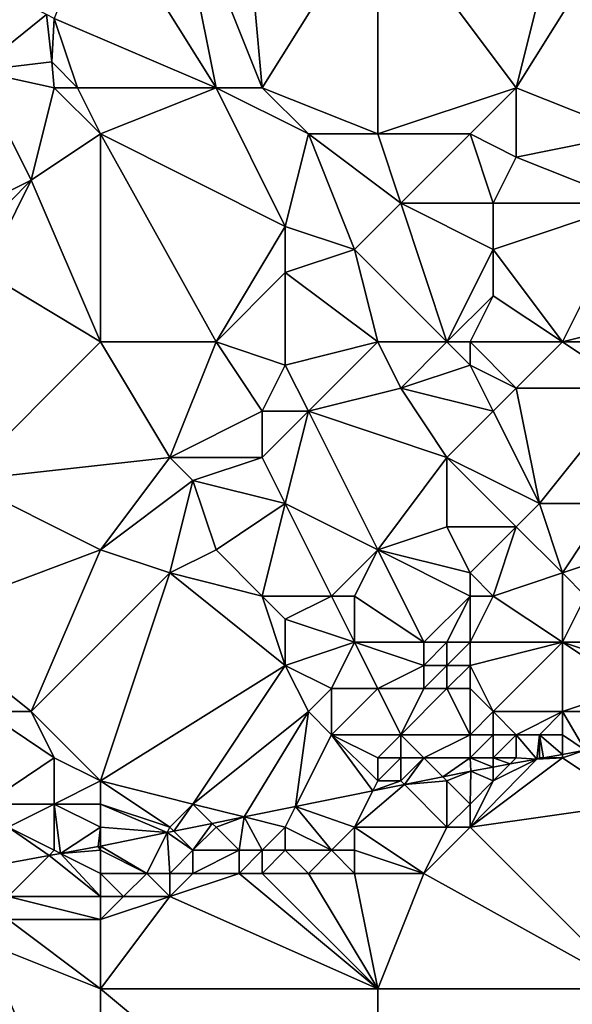
# Model space of a CAD drawing. Units: metres. Extents: x 71875 to 72500, y 346500 to 347000.
# Drawn here: x 72026 to 72049, y 346683 to 346726 of the extents above; entities that cross this region are included whole.
import ezdxf

# ---------------------------------------------------------------- set-up
doc = ezdxf.new("R2010")
doc.units = ezdxf.units.M
doc.layers.add('Terrain', color=15, linetype='Continuous')

msp = doc.modelspace()

# ---------------------------------------------------------------- linework, layer by layer
at = {"layer": 'Terrain'}
for points in [[(72036, 346723, 261.61), (72035, 346734, 261.62), (72032, 346733, 261.44), (72036, 346723, 261.61)], [(72036, 346723, 261.61), (72041, 346731, 261.61), (72035, 346734, 261.62), (72036, 346723, 261.61)], [(72029, 346731, 261.55), (72034, 346723, 261.45), (72032, 346733, 261.44), (72029, 346731, 261.55)], [(72034, 346723, 261.45), (72036, 346723, 261.61), (72032, 346733, 261.44), (72034, 346723, 261.45)], [(72029, 346731, 261.55), (72027, 346726, 261.74), (72034, 346723, 261.45), (72029, 346731, 261.55)], [(72036, 346723, 261.61), (72041, 346721, 261.65), (72041, 346731, 261.61), (72036, 346723, 261.61)], [(72041, 346731, 261.61), (72041, 346721, 261.65), (72047, 346723, 261.71), (72041, 346731, 261.61)], [(72041, 346731, 261.61), (72047, 346723, 261.71), (72049, 346731, 261.57), (72041, 346731, 261.61)], [(72052, 346731, 261.41), (72049, 346731, 261.57), (72047, 346723, 261.71), (72052, 346731, 261.41)], [(72052, 346731, 261.41), (72047, 346723, 261.71), (72052, 346721, 261.55), (72052, 346731, 261.41)], [(72025, 346727, 261.65), (72023.636, 346723.729, 261.535), (72026.656, 346726.172, 261.535), (72025, 346727, 261.65)], [(72026.656, 346726.172, 261.535), (72023.636, 346723.729, 261.535), (72026.897, 346724.119, 261.535), (72026.656, 346726.172, 261.535)], [(72027, 346726, 261.74), (72026.656, 346726.172, 261.535), (72026.897, 346724.119, 261.535), (72027, 346726, 261.74)], [(72027, 346726, 261.74), (72026.897, 346724.119, 261.535), (72028, 346723, 261.44), (72027, 346726, 261.74)], [(72034, 346723, 261.45), (72027, 346726, 261.74), (72028, 346723, 261.44), (72034, 346723, 261.45)], [(72027, 346723, 261.44), (72026.897, 346724.119, 261.535), (72023.636, 346723.729, 261.535), (72027, 346723, 261.44)], [(72027, 346723, 261.44), (72028, 346723, 261.44), (72026.897, 346724.119, 261.535), (72027, 346723, 261.44)], [(72023.636, 346723.729, 261.535), (72022, 346717, 261.81), (72026, 346719, 261.47), (72023.636, 346723.729, 261.535)], [(72027, 346723, 261.44), (72023.636, 346723.729, 261.535), (72026, 346719, 261.47), (72027, 346723, 261.44)], [(72029, 346721, 261.5), (72027, 346723, 261.44), (72026, 346719, 261.47), (72029, 346721, 261.5)], [(72029, 346721, 261.5), (72028, 346723, 261.44), (72027, 346723, 261.44), (72029, 346721, 261.5)], [(72034, 346723, 261.45), (72028, 346723, 261.44), (72029, 346721, 261.5), (72034, 346723, 261.45)], [(72034, 346723, 261.45), (72029, 346721, 261.5), (72037, 346717, 261.64), (72034, 346723, 261.45)], [(72034, 346723, 261.45), (72037, 346717, 261.64), (72038, 346721, 261.73), (72034, 346723, 261.45)], [(72034, 346723, 261.45), (72038, 346721, 261.73), (72036, 346723, 261.61), (72034, 346723, 261.45)], [(72036, 346723, 261.61), (72038, 346721, 261.73), (72041, 346721, 261.65), (72036, 346723, 261.61)], [(72047, 346723, 261.71), (72041, 346721, 261.65), (72045, 346721, 261.65), (72047, 346723, 261.71)], [(72047, 346723, 261.71), (72045, 346721, 261.65), (72047, 346720, 261.81), (72047, 346723, 261.71)], [(72052, 346721, 261.55), (72047, 346723, 261.71), (72047, 346720, 261.81), (72052, 346721, 261.55)], [(72029, 346712, 261.64), (72029, 346721, 261.5), (72026, 346719, 261.47), (72029, 346712, 261.64)], [(72029, 346712, 261.64), (72034, 346712, 261.62), (72029, 346721, 261.5), (72029, 346712, 261.64)], [(72034, 346712, 261.62), (72037, 346717, 261.64), (72029, 346721, 261.5), (72034, 346712, 261.62)], [(72038, 346721, 261.73), (72037, 346717, 261.64), (72040, 346716, 261.63), (72038, 346721, 261.73)], [(72038, 346721, 261.73), (72040, 346716, 261.63), (72042, 346718, 261.74), (72038, 346721, 261.73)], [(72038, 346721, 261.73), (72042, 346718, 261.74), (72041, 346721, 261.65), (72038, 346721, 261.73)], [(72041, 346721, 261.65), (72042, 346718, 261.74), (72045, 346721, 261.65), (72041, 346721, 261.65)], [(72045, 346721, 261.65), (72042, 346718, 261.74), (72046, 346718, 262), (72045, 346721, 261.65)], [(72045, 346721, 261.65), (72046, 346718, 262), (72047, 346720, 261.81), (72045, 346721, 261.65)], [(72052, 346721, 261.55), (72047, 346720, 261.81), (72052, 346718, 261.81), (72052, 346721, 261.55)], [(72052, 346718, 261.81), (72047, 346720, 261.81), (72046, 346718, 262), (72052, 346718, 261.81)], [(72026, 346719, 261.47), (72022, 346717, 261.81), (72024, 346717, 261.56), (72026, 346719, 261.47)], [(72026, 346719, 261.47), (72024, 346717, 261.56), (72024, 346715, 261.61), (72026, 346719, 261.47)], [(72029, 346712, 261.64), (72026, 346719, 261.47), (72024, 346715, 261.61), (72029, 346712, 261.64)], [(72044, 346712, 262.05), (72042, 346718, 261.74), (72040, 346716, 261.63), (72044, 346712, 262.05)], [(72044, 346712, 262.05), (72046, 346716, 262.15), (72042, 346718, 261.74), (72044, 346712, 262.05)], [(72042, 346718, 261.74), (72046, 346716, 262.15), (72046, 346718, 262), (72042, 346718, 261.74)], [(72049, 346712, 262.11), (72052, 346718, 261.81), (72046, 346716, 262.15), (72049, 346712, 262.11)], [(72052, 346718, 261.81), (72046, 346718, 262), (72046, 346716, 262.15), (72052, 346718, 261.81)], [(72049, 346712, 262.11), (72053, 346713, 261.93), (72052, 346718, 261.81), (72049, 346712, 262.11)], [(72034, 346712, 261.62), (72037, 346715, 261.61), (72037, 346717, 261.64), (72034, 346712, 261.62)], [(72037, 346717, 261.64), (72037, 346715, 261.61), (72040, 346716, 261.63), (72037, 346717, 261.64)], [(72041, 346712, 261.84), (72040, 346716, 261.63), (72037, 346715, 261.61), (72041, 346712, 261.84)], [(72041, 346712, 261.84), (72044, 346712, 262.05), (72040, 346716, 261.63), (72041, 346712, 261.84)], [(72044, 346712, 262.05), (72046, 346714, 262.25), (72046, 346716, 262.15), (72044, 346712, 262.05)], [(72049, 346712, 262.11), (72046, 346716, 262.15), (72046, 346714, 262.25), (72049, 346712, 262.11)], [(72029, 346712, 261.64), (72024, 346715, 261.61), (72023, 346706, 261.98), (72029, 346712, 261.64)], [(72034, 346712, 261.62), (72037, 346711, 261.87), (72037, 346715, 261.61), (72034, 346712, 261.62)], [(72037, 346711, 261.87), (72041, 346712, 261.84), (72037, 346715, 261.61), (72037, 346711, 261.87)], [(72044, 346712, 262.05), (72045, 346712, 262.16), (72046, 346714, 262.25), (72044, 346712, 262.05)], [(72045, 346712, 262.16), (72049, 346712, 262.11), (72046, 346714, 262.25), (72045, 346712, 262.16)], [(72052, 346712, 261.85), (72053, 346713, 261.93), (72049, 346712, 262.11), (72052, 346712, 261.85)], [(72029, 346712, 261.64), (72023, 346706, 261.98), (72032, 346707, 261.76), (72029, 346712, 261.64)], [(72029, 346712, 261.64), (72032, 346707, 261.76), (72034, 346712, 261.62), (72029, 346712, 261.64)], [(72034, 346712, 261.62), (72032, 346707, 261.76), (72036, 346709, 262), (72034, 346712, 261.62)], [(72034, 346712, 261.62), (72036, 346709, 262), (72037, 346711, 261.87), (72034, 346712, 261.62)], [(72037, 346711, 261.87), (72038, 346709, 261.82), (72041, 346712, 261.84), (72037, 346711, 261.87)], [(72038, 346709, 261.82), (72042, 346710, 261.83), (72041, 346712, 261.84), (72038, 346709, 261.82)], [(72041, 346712, 261.84), (72042, 346710, 261.83), (72044, 346712, 262.05), (72041, 346712, 261.84)], [(72044, 346712, 262.05), (72042, 346710, 261.83), (72045, 346711, 262.03), (72044, 346712, 262.05)], [(72044, 346712, 262.05), (72045, 346711, 262.03), (72045, 346712, 262.16), (72044, 346712, 262.05)], [(72045, 346712, 262.16), (72047, 346710, 261.84), (72049, 346712, 262.11), (72045, 346712, 262.16)], [(72045, 346712, 262.16), (72045, 346711, 262.03), (72047, 346710, 261.84), (72045, 346712, 262.16)], [(72052, 346710, 261.71), (72049, 346712, 262.11), (72047, 346710, 261.84), (72052, 346710, 261.71)], [(72052, 346712, 261.85), (72049, 346712, 262.11), (72052, 346710, 261.71), (72052, 346712, 261.85)], [(72037, 346711, 261.87), (72036, 346709, 262), (72038, 346709, 261.82), (72037, 346711, 261.87)], [(72045, 346711, 262.03), (72042, 346710, 261.83), (72046, 346709, 261.97), (72045, 346711, 262.03)], [(72045, 346711, 262.03), (72046, 346709, 261.97), (72047, 346710, 261.84), (72045, 346711, 262.03)], [(72038, 346709, 261.82), (72044, 346707, 261.84), (72042, 346710, 261.83), (72038, 346709, 261.82)], [(72042, 346710, 261.83), (72044, 346707, 261.84), (72046, 346709, 261.97), (72042, 346710, 261.83)], [(72047, 346710, 261.84), (72046, 346709, 261.97), (72048, 346705, 261.82), (72047, 346710, 261.84)], [(72052, 346710, 261.71), (72047, 346710, 261.84), (72048, 346705, 261.82), (72052, 346710, 261.71)], [(72052, 346710, 261.71), (72048, 346705, 261.82), (72051, 346705, 261.87), (72052, 346710, 261.71)], [(72036, 346709, 262), (72032, 346707, 261.76), (72036, 346707, 261.83), (72036, 346709, 262)], [(72036, 346709, 262), (72036, 346707, 261.83), (72038, 346709, 261.82), (72036, 346709, 262)], [(72038, 346709, 261.82), (72036, 346707, 261.83), (72037, 346705, 261.98), (72038, 346709, 261.82)], [(72041, 346703, 261.96), (72038, 346709, 261.82), (72037, 346705, 261.98), (72041, 346703, 261.96)], [(72041, 346703, 261.96), (72044, 346707, 261.84), (72038, 346709, 261.82), (72041, 346703, 261.96)], [(72046, 346709, 261.97), (72044, 346707, 261.84), (72048, 346705, 261.82), (72046, 346709, 261.97)], [(72029, 346703, 261.82), (72032, 346707, 261.76), (72023, 346706, 261.98), (72029, 346703, 261.82)], [(72029, 346703, 261.82), (72033, 346706, 261.94), (72032, 346707, 261.76), (72029, 346703, 261.82)], [(72032, 346707, 261.76), (72033, 346706, 261.94), (72036, 346707, 261.83), (72032, 346707, 261.76)], [(72036, 346707, 261.83), (72033, 346706, 261.94), (72037, 346705, 261.98), (72036, 346707, 261.83)], [(72041, 346703, 261.96), (72044, 346704, 261.98), (72044, 346707, 261.84), (72041, 346703, 261.96)], [(72044, 346707, 261.84), (72044, 346704, 261.98), (72047, 346704, 261.94), (72044, 346707, 261.84)], [(72044, 346707, 261.84), (72047, 346704, 261.94), (72048, 346705, 261.82), (72044, 346707, 261.84)], [(72029, 346703, 261.82), (72023, 346706, 261.98), (72021, 346700, 262), (72029, 346703, 261.82)], [(72029, 346703, 261.82), (72032, 346702, 261.81), (72033, 346706, 261.94), (72029, 346703, 261.82)], [(72034, 346703, 261.98), (72033, 346706, 261.94), (72032, 346702, 261.81), (72034, 346703, 261.98)], [(72034, 346703, 261.98), (72037, 346705, 261.98), (72033, 346706, 261.94), (72034, 346703, 261.98)], [(72034, 346703, 261.98), (72036, 346701, 261.92), (72037, 346705, 261.98), (72034, 346703, 261.98)], [(72036, 346701, 261.92), (72039, 346701, 261.86), (72037, 346705, 261.98), (72036, 346701, 261.92)], [(72039, 346701, 261.86), (72041, 346703, 261.96), (72037, 346705, 261.98), (72039, 346701, 261.86)], [(72049, 346702, 261.96), (72048, 346705, 261.82), (72047, 346704, 261.94), (72049, 346702, 261.96)], [(72049, 346702, 261.96), (72051, 346705, 261.87), (72048, 346705, 261.82), (72049, 346702, 261.96)], [(72052, 346703, 261.75), (72051, 346705, 261.87), (72049, 346702, 261.96), (72052, 346703, 261.75)], [(72041, 346703, 261.96), (72045, 346702, 261.87), (72044, 346704, 261.98), (72041, 346703, 261.96)], [(72045, 346702, 261.87), (72047, 346704, 261.94), (72044, 346704, 261.98), (72045, 346702, 261.87)], [(72045, 346702, 261.87), (72046, 346701, 261.76), (72047, 346704, 261.94), (72045, 346702, 261.87)], [(72049, 346702, 261.96), (72047, 346704, 261.94), (72046, 346701, 261.76), (72049, 346702, 261.96)], [(72029, 346703, 261.82), (72021, 346700, 262), (72026, 346696, 261.97), (72029, 346703, 261.82)], [(72029, 346703, 261.82), (72026, 346696, 261.97), (72032, 346702, 261.81), (72029, 346703, 261.82)], [(72034, 346703, 261.98), (72032, 346702, 261.81), (72036, 346701, 261.92), (72034, 346703, 261.98)], [(72039, 346701, 261.86), (72040, 346701, 261.83), (72041, 346703, 261.96), (72039, 346701, 261.86)], [(72040, 346701, 261.83), (72043, 346699, 261.76), (72041, 346703, 261.96), (72040, 346701, 261.83)], [(72041, 346703, 261.96), (72043, 346699, 261.76), (72045, 346701, 261.82), (72041, 346703, 261.96)], [(72041, 346703, 261.96), (72045, 346701, 261.82), (72045, 346702, 261.87), (72041, 346703, 261.96)], [(72052, 346703, 261.75), (72049, 346702, 261.96), (72050, 346701, 261.87), (72052, 346703, 261.75)], [(72032, 346702, 261.81), (72026, 346696, 261.97), (72029, 346693, 261.94), (72032, 346702, 261.81)], [(72032, 346702, 261.81), (72029, 346693, 261.94), (72037, 346698, 261.81), (72032, 346702, 261.81)], [(72032, 346702, 261.81), (72037, 346698, 261.81), (72036, 346701, 261.92), (72032, 346702, 261.81)], [(72045, 346702, 261.87), (72045, 346701, 261.82), (72046, 346701, 261.76), (72045, 346702, 261.87)], [(72049, 346702, 261.96), (72046, 346701, 261.76), (72049, 346699, 262.05), (72049, 346702, 261.96)], [(72049, 346702, 261.96), (72049, 346699, 262.05), (72050, 346701, 261.87), (72049, 346702, 261.96)], [(72036, 346701, 261.92), (72037, 346698, 261.81), (72037, 346700, 261.85), (72036, 346701, 261.92)], [(72036, 346701, 261.92), (72037, 346700, 261.85), (72039, 346701, 261.86), (72036, 346701, 261.92)], [(72039, 346701, 261.86), (72037, 346700, 261.85), (72040, 346699, 261.81), (72039, 346701, 261.86)], [(72039, 346701, 261.86), (72040, 346699, 261.81), (72040, 346701, 261.83), (72039, 346701, 261.86)], [(72040, 346701, 261.83), (72040, 346699, 261.81), (72043, 346699, 261.76), (72040, 346701, 261.83)], [(72045, 346701, 261.82), (72043, 346699, 261.76), (72044, 346699, 261.68), (72045, 346701, 261.82)], [(72045, 346701, 261.82), (72044, 346699, 261.68), (72045, 346699, 261.62), (72045, 346701, 261.82)], [(72045, 346701, 261.82), (72045, 346699, 261.62), (72046, 346701, 261.76), (72045, 346701, 261.82)], [(72046, 346701, 261.76), (72045, 346699, 261.62), (72049, 346699, 262.05), (72046, 346701, 261.76)], [(72052, 346699, 262.14), (72050, 346701, 261.87), (72049, 346699, 262.05), (72052, 346699, 262.14)], [(72021, 346700, 262), (72024, 346696, 262.19), (72026, 346696, 261.97), (72021, 346700, 262)], [(72037, 346700, 261.85), (72037, 346698, 261.81), (72040, 346699, 261.81), (72037, 346700, 261.85)], [(72040, 346699, 261.81), (72037, 346698, 261.81), (72039, 346697, 261.82), (72040, 346699, 261.81)], [(72040, 346699, 261.81), (72039, 346697, 261.82), (72041, 346697, 261.87), (72040, 346699, 261.81)], [(72040, 346699, 261.81), (72041, 346697, 261.87), (72043, 346698, 261.64), (72040, 346699, 261.81)], [(72040, 346699, 261.81), (72043, 346698, 261.64), (72043, 346699, 261.76), (72040, 346699, 261.81)], [(72043, 346699, 261.76), (72043, 346698, 261.64), (72044, 346699, 261.68), (72043, 346699, 261.76)], [(72044, 346699, 261.68), (72043, 346698, 261.64), (72044, 346698, 261.53), (72044, 346699, 261.68)], [(72044, 346699, 261.68), (72044, 346698, 261.53), (72045, 346699, 261.62), (72044, 346699, 261.68)], [(72045, 346699, 261.62), (72044, 346698, 261.53), (72045, 346698, 261.45), (72045, 346699, 261.62)], [(72045, 346699, 261.62), (72045, 346698, 261.45), (72049, 346699, 262.05), (72045, 346699, 261.62)], [(72049, 346699, 262.05), (72045, 346698, 261.45), (72046, 346696, 261.57), (72049, 346699, 262.05)], [(72049, 346699, 262.05), (72046, 346696, 261.57), (72049, 346696, 262.1), (72049, 346699, 262.05)], [(72052, 346699, 262.14), (72049, 346699, 262.05), (72052, 346698, 262.26), (72052, 346699, 262.14)], [(72052, 346698, 262.26), (72049, 346699, 262.05), (72052, 346697, 262.35), (72052, 346698, 262.26)], [(72052, 346697, 262.35), (72049, 346699, 262.05), (72049, 346696, 262.1), (72052, 346697, 262.35)], [(72037, 346698, 261.81), (72029, 346693, 261.94), (72033, 346692, 262.15), (72037, 346698, 261.81)], [(72037, 346698, 261.81), (72033, 346692, 262.15), (72038, 346696, 261.84), (72037, 346698, 261.81)], [(72037, 346698, 261.81), (72038, 346696, 261.84), (72039, 346697, 261.82), (72037, 346698, 261.81)], [(72043, 346698, 261.64), (72041, 346697, 261.87), (72043, 346697, 261.6), (72043, 346698, 261.64)], [(72043, 346698, 261.64), (72043, 346697, 261.6), (72044, 346698, 261.53), (72043, 346698, 261.64)], [(72044, 346698, 261.53), (72043, 346697, 261.6), (72044, 346697, 261.44), (72044, 346698, 261.53)], [(72044, 346698, 261.53), (72044, 346697, 261.44), (72045, 346698, 261.45), (72044, 346698, 261.53)], [(72045, 346698, 261.45), (72044, 346697, 261.44), (72045, 346697, 261.35), (72045, 346698, 261.45)], [(72045, 346698, 261.45), (72045, 346697, 261.35), (72046, 346696, 261.57), (72045, 346698, 261.45)], [(72039, 346697, 261.82), (72038, 346696, 261.84), (72039, 346695, 261.84), (72039, 346697, 261.82)], [(72039, 346697, 261.82), (72039, 346695, 261.84), (72041, 346697, 261.87), (72039, 346697, 261.82)], [(72039, 346695, 261.84), (72042, 346695, 262.05), (72041, 346697, 261.87), (72039, 346695, 261.84)], [(72041, 346697, 261.87), (72042, 346695, 262.05), (72043, 346697, 261.6), (72041, 346697, 261.87)], [(72043, 346697, 261.6), (72042, 346695, 262.05), (72044, 346697, 261.44), (72043, 346697, 261.6)], [(72044, 346697, 261.44), (72042, 346695, 262.05), (72045, 346695, 261.87), (72044, 346697, 261.44)], [(72044, 346697, 261.44), (72045, 346695, 261.87), (72045, 346697, 261.35), (72044, 346697, 261.44)], [(72045, 346697, 261.35), (72045, 346695, 261.87), (72046, 346696, 261.57), (72045, 346697, 261.35)], [(72052, 346697, 262.35), (72049, 346696, 262.1), (72052, 346696, 262.39), (72052, 346697, 262.35)], [(72024, 346696, 262.19), (72024, 346692, 262.26), (72027, 346694, 261.9), (72024, 346696, 262.19)], [(72024, 346696, 262.19), (72027, 346694, 261.9), (72026, 346696, 261.97), (72024, 346696, 262.19)], [(72026, 346696, 261.97), (72027, 346694, 261.9), (72029, 346693, 261.94), (72026, 346696, 261.97)], [(72038, 346696, 261.84), (72033, 346692, 262.15), (72035.224, 346691.444, 262.227), (72038, 346696, 261.84)], [(72038, 346696, 261.84), (72035.224, 346691.444, 262.227), (72037.447, 346691.893, 262.251), (72038, 346696, 261.84)], [(72038, 346696, 261.84), (72037.447, 346691.893, 262.251), (72039, 346695, 261.84), (72038, 346696, 261.84)], [(72046, 346696, 261.57), (72045, 346695, 261.87), (72046, 346695, 261.99), (72046, 346696, 261.57)], [(72046, 346696, 261.57), (72046, 346695, 261.99), (72047, 346695, 262.09), (72046, 346696, 261.57)], [(72046, 346696, 261.57), (72047, 346695, 262.09), (72049, 346696, 262.1), (72046, 346696, 261.57)], [(72049, 346696, 262.1), (72047, 346695, 262.09), (72048, 346695, 262.23), (72049, 346696, 262.1)], [(72049, 346696, 262.1), (72048, 346695, 262.23), (72049, 346695, 262.32), (72049, 346696, 262.1)], [(72049, 346696, 262.1), (72049, 346695, 262.32), (72049.989, 346694.33, 262.481), (72049, 346696, 262.1)], [(72052, 346696, 262.39), (72049, 346696, 262.1), (72049.989, 346694.33, 262.481), (72052, 346696, 262.39)], [(72039, 346695, 261.84), (72037.447, 346691.893, 262.251), (72040.784, 346692.568, 262.287), (72039, 346695, 261.84)], [(72039, 346695, 261.84), (72041, 346694, 262.21), (72042, 346695, 262.05), (72039, 346695, 261.84)], [(72039, 346695, 261.84), (72040.784, 346692.568, 262.287), (72041, 346693, 262.23), (72039, 346695, 261.84)], [(72039, 346695, 261.84), (72041, 346693, 262.23), (72041, 346694, 262.21), (72039, 346695, 261.84)], [(72042, 346695, 262.05), (72041, 346694, 262.21), (72042, 346694, 262.24), (72042, 346695, 262.05)], [(72042, 346695, 262.05), (72042, 346694, 262.24), (72043, 346694, 262.18), (72042, 346695, 262.05)], [(72042, 346695, 262.05), (72043, 346694, 262.18), (72045, 346695, 261.87), (72042, 346695, 262.05)], [(72045, 346695, 261.87), (72043, 346694, 262.18), (72045, 346694, 262.2), (72045, 346695, 261.87)], [(72045, 346695, 261.87), (72045, 346694, 262.2), (72046, 346695, 261.99), (72045, 346695, 261.87)], [(72046, 346695, 261.99), (72045, 346694, 262.2), (72046, 346694, 262.26), (72046, 346695, 261.99)], [(72046, 346695, 261.99), (72046, 346694, 262.26), (72047, 346695, 262.09), (72046, 346695, 261.99)], [(72047, 346695, 262.09), (72046, 346694, 262.26), (72047, 346694, 262.29), (72047, 346695, 262.09)], [(72047, 346695, 262.09), (72047, 346694, 262.29), (72047.897, 346693.949, 262.419), (72047, 346695, 262.09)], [(72047, 346695, 262.09), (72047.897, 346693.949, 262.419), (72048, 346695, 262.23), (72047, 346695, 262.09)], [(72048, 346695, 262.23), (72047.897, 346693.949, 262.419), (72048, 346694, 262.31), (72048, 346695, 262.23)], [(72048, 346695, 262.23), (72048, 346694, 262.31), (72048.179, 346694, 262.427), (72048, 346695, 262.23)], [(72048, 346695, 262.23), (72048.179, 346694, 262.427), (72049, 346694.149, 262.452), (72048, 346695, 262.23)], [(72048, 346695, 262.23), (72049, 346694.149, 262.452), (72049, 346695, 262.32), (72048, 346695, 262.23)], [(72049, 346695, 262.32), (72049, 346694.149, 262.452), (72049.989, 346694.33, 262.481), (72049, 346695, 262.32)], [(72049, 346694.149, 262.452), (72048.179, 346694, 262.427), (72049, 346694, 262.29), (72049, 346694.149, 262.452)], [(72049.989, 346694.33, 262.481), (72049, 346694.149, 262.452), (72049, 346694, 262.29), (72049.989, 346694.33, 262.481)], [(72052, 346692, 261.34), (72049.989, 346694.33, 262.481), (72049, 346694, 262.29), (72052, 346692, 261.34)], [(72027, 346694, 261.9), (72024, 346692, 262.26), (72027, 346692, 262.03), (72027, 346694, 261.9)], [(72027, 346694, 261.9), (72027, 346692, 262.03), (72029, 346693, 261.94), (72027, 346694, 261.9)], [(72041, 346694, 262.21), (72041, 346693, 262.23), (72042, 346694, 262.24), (72041, 346694, 262.21)], [(72042, 346694, 262.24), (72041, 346693, 262.23), (72042, 346693, 262.25), (72042, 346694, 262.24)], [(72042, 346694, 262.24), (72042, 346693, 262.25), (72043, 346694, 262.18), (72042, 346694, 262.24)], [(72043, 346694, 262.18), (72042, 346693, 262.25), (72042.155, 346692.845, 262.302), (72043, 346694, 262.18)], [(72043, 346694, 262.18), (72042.155, 346692.845, 262.302), (72043.818, 346693.182, 262.32), (72043, 346694, 262.18)], [(72043, 346694, 262.18), (72043.818, 346693.182, 262.32), (72045, 346694, 262.2), (72043, 346694, 262.18)], [(72045, 346694, 262.2), (72043.818, 346693.182, 262.32), (72045.027, 346693.426, 262.333), (72045, 346694, 262.2)], [(72045, 346694, 262.2), (72045.027, 346693.426, 262.333), (72046, 346693.603, 262.362), (72045, 346694, 262.2)], [(72045, 346694, 262.2), (72046, 346693.603, 262.362), (72046, 346694, 262.26), (72045, 346694, 262.2)], [(72049, 346694, 262.29), (72047.897, 346693.949, 262.419), (72045, 346691, 261.4), (72049, 346694, 262.29)], [(72052, 346692, 261.34), (72049, 346694, 262.29), (72045, 346691, 261.4), (72052, 346692, 261.34)], [(72047.897, 346693.949, 262.419), (72046, 346693, 262.08), (72045, 346691, 261.4), (72047.897, 346693.949, 262.419)], [(72046, 346694, 262.26), (72046, 346693.603, 262.362), (72046.737, 346693.737, 262.384), (72046, 346694, 262.26)], [(72046, 346694, 262.26), (72046.737, 346693.737, 262.384), (72047, 346694, 262.29), (72046, 346694, 262.26)], [(72047.897, 346693.949, 262.419), (72046.737, 346693.737, 262.384), (72046, 346693, 262.08), (72047.897, 346693.949, 262.419)], [(72046, 346693, 262.08), (72046.737, 346693.737, 262.384), (72046, 346693.603, 262.362), (72046, 346693, 262.08)], [(72047, 346694, 262.29), (72046.737, 346693.737, 262.384), (72047.897, 346693.949, 262.419), (72047, 346694, 262.29)], [(72048, 346694, 262.31), (72047.897, 346693.949, 262.419), (72048.179, 346694, 262.427), (72048, 346694, 262.31)], [(72049, 346694, 262.29), (72048.179, 346694, 262.427), (72047.897, 346693.949, 262.419), (72049, 346694, 262.29)], [(72044, 346693, 262.19), (72045.027, 346693.426, 262.333), (72043.818, 346693.182, 262.32), (72044, 346693, 262.19)], [(72044, 346693, 262.19), (72045, 346692, 261.75), (72045.027, 346693.426, 262.333), (72044, 346693, 262.19)], [(72046, 346693, 262.08), (72045.027, 346693.426, 262.333), (72045, 346692, 261.75), (72046, 346693, 262.08)], [(72046, 346693, 262.08), (72046, 346693.603, 262.362), (72045.027, 346693.426, 262.333), (72046, 346693, 262.08)], [(72029, 346693, 261.94), (72027, 346692, 262.03), (72029, 346692, 262), (72029, 346693, 261.94)], [(72029, 346693, 261.94), (72029, 346692, 262), (72032, 346691, 262.23), (72029, 346693, 261.94)], [(72029, 346693, 261.94), (72032, 346691, 262.23), (72033, 346692, 262.15), (72029, 346693, 261.94)], [(72040, 346691, 261.81), (72044, 346691, 261.49), (72042.155, 346692.845, 262.302), (72040, 346691, 261.81)], [(72040, 346691, 261.81), (72042.155, 346692.845, 262.302), (72040.784, 346692.568, 262.287), (72040, 346691, 261.81)], [(72041, 346693, 262.23), (72040.784, 346692.568, 262.287), (72042, 346693, 262.25), (72041, 346693, 262.23)], [(72042, 346693, 262.25), (72040.784, 346692.568, 262.287), (72042.155, 346692.845, 262.302), (72042, 346693, 262.25)], [(72044, 346693, 262.19), (72043.818, 346693.182, 262.32), (72042.155, 346692.845, 262.302), (72044, 346693, 262.19)], [(72044, 346693, 262.19), (72042.155, 346692.845, 262.302), (72044, 346691, 261.49), (72044, 346693, 262.19)], [(72044, 346693, 262.19), (72044, 346691, 261.49), (72045, 346692, 261.75), (72044, 346693, 262.19)], [(72046, 346693, 262.08), (72045, 346692, 261.75), (72045, 346691, 261.4), (72046, 346693, 262.08)], [(72040, 346691, 261.81), (72040.784, 346692.568, 262.287), (72037.447, 346691.893, 262.251), (72040, 346691, 261.81)], [(72024, 346692, 262.26), (72025, 346691, 262.45), (72027, 346692, 262.03), (72024, 346692, 262.26)], [(72027, 346692, 262.03), (72025, 346691, 262.45), (72027, 346690, 262.27), (72027, 346692, 262.03)], [(72027, 346692, 262.03), (72027, 346690, 262.27), (72027.266, 346689.867, 262.184), (72027, 346692, 262.03)], [(72029, 346692, 262), (72027, 346692, 262.03), (72029, 346691, 262.18), (72029, 346692, 262)], [(72029, 346691, 262.18), (72027, 346692, 262.03), (72027.266, 346689.867, 262.184), (72029, 346691, 262.18)], [(72029, 346692, 262), (72029, 346691, 262.18), (72031.884, 346690.769, 262.191), (72029, 346692, 262)], [(72029, 346692, 262), (72031.884, 346690.769, 262.191), (72032, 346691, 262.23), (72029, 346692, 262)], [(72033, 346692, 262.15), (72032, 346691, 262.23), (72032.173, 346690.827, 262.194), (72033, 346692, 262.15)], [(72033, 346692, 262.15), (72032.173, 346690.827, 262.194), (72033.837, 346691.163, 262.212), (72033, 346692, 262.15)], [(72033, 346692, 262.15), (72033.837, 346691.163, 262.212), (72035.224, 346691.444, 262.227), (72033, 346692, 262.15)], [(72045, 346692, 261.75), (72044, 346691, 261.49), (72045, 346691, 261.4), (72045, 346692, 261.75)], [(72052, 346692, 261.34), (72045, 346691, 261.4), (72052, 346684, 261.3), (72052, 346692, 261.34)], [(72037, 346691, 262.01), (72037.447, 346691.893, 262.251), (72035.224, 346691.444, 262.227), (72037, 346691, 262.01)], [(72037, 346691, 262.01), (72039, 346690, 261.55), (72037.447, 346691.893, 262.251), (72037, 346691, 262.01)], [(72040, 346691, 261.81), (72037.447, 346691.893, 262.251), (72039, 346690, 261.55), (72040, 346691, 261.81)], [(72033, 346690, 261.97), (72033.837, 346691.163, 262.212), (72032.173, 346690.827, 262.194), (72033, 346690, 261.97)], [(72034, 346691, 262.22), (72033.837, 346691.163, 262.212), (72033, 346690, 261.97), (72034, 346691, 262.22)], [(72034, 346691, 262.22), (72035.224, 346691.444, 262.227), (72033.837, 346691.163, 262.212), (72034, 346691, 262.22)], [(72034, 346691, 262.22), (72035, 346690, 261.82), (72035.224, 346691.444, 262.227), (72034, 346691, 262.22)], [(72035, 346690, 261.82), (72036, 346690, 261.7), (72035.224, 346691.444, 262.227), (72035, 346690, 261.82)], [(72037, 346691, 262.01), (72035.224, 346691.444, 262.227), (72036, 346690, 261.7), (72037, 346691, 262.01)], [(72025, 346691, 262.45), (72024.334, 346689.332, 262.228), (72026.778, 346689.778, 262.191), (72025, 346691, 262.45)], [(72025, 346691, 262.45), (72026.778, 346689.778, 262.191), (72027, 346690, 262.27), (72025, 346691, 262.45)], [(72029, 346691, 262.18), (72027.266, 346689.867, 262.184), (72028.899, 346690.165, 262.159), (72029, 346691, 262.18)], [(72029, 346691, 262.18), (72028.899, 346690.165, 262.159), (72029, 346690.185, 262.16), (72029, 346691, 262.18)], [(72029, 346691, 262.18), (72029, 346690.185, 262.16), (72031.884, 346690.769, 262.191), (72029, 346691, 262.18)], [(72031, 346689, 261.76), (72031.884, 346690.769, 262.191), (72029, 346690.185, 262.16), (72031, 346689, 261.76)], [(72031, 346689, 261.76), (72032, 346689, 261.64), (72031.884, 346690.769, 262.191), (72031, 346689, 261.76)], [(72032, 346691, 262.23), (72031.884, 346690.769, 262.191), (72032.173, 346690.827, 262.194), (72032, 346691, 262.23)], [(72033, 346690, 261.97), (72032.173, 346690.827, 262.194), (72031.884, 346690.769, 262.191), (72033, 346690, 261.97)], [(72033, 346690, 261.97), (72031.884, 346690.769, 262.191), (72032, 346689, 261.64), (72033, 346690, 261.97)], [(72034, 346691, 262.22), (72033, 346690, 261.97), (72035, 346690, 261.82), (72034, 346691, 262.22)], [(72037, 346691, 262.01), (72036, 346690, 261.7), (72037, 346690, 261.59), (72037, 346691, 262.01)], [(72037, 346691, 262.01), (72037, 346690, 261.59), (72039, 346690, 261.55), (72037, 346691, 262.01)], [(72040, 346691, 261.81), (72039, 346690, 261.55), (72040, 346690, 261.49), (72040, 346691, 261.81)], [(72040, 346691, 261.81), (72040, 346690, 261.49), (72043, 346689, 261.32), (72040, 346691, 261.81)], [(72040, 346691, 261.81), (72043, 346689, 261.32), (72044, 346691, 261.49), (72040, 346691, 261.81)], [(72044, 346691, 261.49), (72043, 346689, 261.32), (72045, 346691, 261.4), (72044, 346691, 261.49)], [(72052, 346684, 261.3), (72045, 346691, 261.4), (72043, 346689, 261.32), (72052, 346684, 261.3)], [(72027, 346690, 262.27), (72026.778, 346689.778, 262.191), (72027.266, 346689.867, 262.184), (72027, 346690, 262.27)], [(72029, 346688, 261.5), (72027.266, 346689.867, 262.184), (72026.778, 346689.778, 262.191), (72029, 346688, 261.5)], [(72029, 346690, 262.18), (72028.899, 346690.165, 262.159), (72027.266, 346689.867, 262.184), (72029, 346690, 262.18)], [(72029, 346690, 262.18), (72027.266, 346689.867, 262.184), (72029, 346689, 261.86), (72029, 346690, 262.18)], [(72029, 346689, 261.86), (72027.266, 346689.867, 262.184), (72029, 346688, 261.5), (72029, 346689, 261.86)], [(72029, 346690, 262.18), (72029, 346690.185, 262.16), (72028.899, 346690.165, 262.159), (72029, 346690, 262.18)], [(72029, 346690, 262.18), (72031, 346689, 261.76), (72029, 346690.185, 262.16), (72029, 346690, 262.18)], [(72029, 346690, 262.18), (72029, 346689, 261.86), (72031, 346689, 261.76), (72029, 346690, 262.18)], [(72033, 346690, 261.97), (72032, 346689, 261.64), (72033, 346689, 261.54), (72033, 346690, 261.97)], [(72033, 346690, 261.97), (72033, 346689, 261.54), (72035, 346690, 261.82), (72033, 346690, 261.97)], [(72035, 346690, 261.82), (72033, 346689, 261.54), (72035, 346689, 261.46), (72035, 346690, 261.82)], [(72035, 346690, 261.82), (72035, 346689, 261.46), (72036, 346690, 261.7), (72035, 346690, 261.82)], [(72036, 346690, 261.7), (72035, 346689, 261.46), (72036, 346689, 261.37), (72036, 346690, 261.7)], [(72036, 346690, 261.7), (72036, 346689, 261.37), (72037, 346690, 261.59), (72036, 346690, 261.7)], [(72037, 346690, 261.59), (72036, 346689, 261.37), (72038, 346689, 261.34), (72037, 346690, 261.59)], [(72037, 346690, 261.59), (72038, 346689, 261.34), (72039, 346690, 261.55), (72037, 346690, 261.59)], [(72039, 346690, 261.55), (72038, 346689, 261.34), (72040, 346689, 261.34), (72039, 346690, 261.55)], [(72039, 346690, 261.55), (72040, 346689, 261.34), (72040, 346690, 261.49), (72039, 346690, 261.55)], [(72040, 346690, 261.49), (72040, 346689, 261.34), (72043, 346689, 261.32), (72040, 346690, 261.49)], [(72025, 346688, 261.81), (72026.778, 346689.778, 262.191), (72024.334, 346689.332, 262.228), (72025, 346688, 261.81)], [(72029, 346688, 261.5), (72026.778, 346689.778, 262.191), (72025, 346688, 261.81), (72029, 346688, 261.5)], [(72029, 346689, 261.86), (72029, 346688, 261.5), (72030, 346688, 261.49), (72029, 346689, 261.86)], [(72029, 346689, 261.86), (72030, 346688, 261.49), (72031, 346689, 261.76), (72029, 346689, 261.86)], [(72031, 346689, 261.76), (72030, 346688, 261.49), (72032, 346688, 261.39), (72031, 346689, 261.76)], [(72031, 346689, 261.76), (72032, 346688, 261.39), (72032, 346689, 261.64), (72031, 346689, 261.76)], [(72032, 346689, 261.64), (72032, 346688, 261.39), (72033, 346689, 261.54), (72032, 346689, 261.64)], [(72033, 346689, 261.54), (72032, 346688, 261.39), (72035, 346689, 261.46), (72033, 346689, 261.54)], [(72035, 346689, 261.46), (72032, 346688, 261.39), (72041, 346684, 261.34), (72035, 346689, 261.46)], [(72035, 346689, 261.46), (72041, 346684, 261.34), (72036, 346689, 261.37), (72035, 346689, 261.46)], [(72036, 346689, 261.37), (72041, 346684, 261.34), (72038, 346689, 261.34), (72036, 346689, 261.37)], [(72038, 346689, 261.34), (72041, 346684, 261.34), (72040, 346689, 261.34), (72038, 346689, 261.34)], [(72040, 346689, 261.34), (72041, 346684, 261.34), (72043, 346689, 261.32), (72040, 346689, 261.34)], [(72052, 346684, 261.3), (72043, 346689, 261.32), (72041, 346684, 261.34), (72052, 346684, 261.3)], [(72029, 346688, 261.5), (72025, 346688, 261.81), (72029, 346687, 261.34), (72029, 346688, 261.5)], [(72029, 346687, 261.34), (72025, 346688, 261.81), (72025, 346687, 261.45), (72029, 346687, 261.34)], [(72029, 346688, 261.5), (72029, 346687, 261.34), (72030, 346688, 261.49), (72029, 346688, 261.5)], [(72030, 346688, 261.49), (72029, 346687, 261.34), (72032, 346688, 261.39), (72030, 346688, 261.49)], [(72032, 346688, 261.39), (72029, 346687, 261.34), (72029, 346684, 261.34), (72032, 346688, 261.39)], [(72032, 346688, 261.39), (72029, 346684, 261.34), (72041, 346684, 261.34), (72032, 346688, 261.39)], [(72029, 346684, 261.34), (72025, 346687, 261.45), (72024, 346686, 261.3), (72029, 346684, 261.34)], [(72029, 346687, 261.34), (72025, 346687, 261.45), (72029, 346684, 261.34), (72029, 346687, 261.34)], [(72029, 346674, 261.33), (72024, 346686, 261.3), (72018, 346674, 261.24), (72029, 346674, 261.33)], [(72029, 346674, 261.33), (72029, 346684, 261.34), (72024, 346686, 261.3), (72029, 346674, 261.33)], [(72029, 346674, 261.33), (72041, 346674, 261.35), (72029, 346684, 261.34), (72029, 346674, 261.33)], [(72041, 346674, 261.35), (72041, 346684, 261.34), (72029, 346684, 261.34), (72041, 346674, 261.35)], [(72041, 346674, 261.35), (72052, 346684, 261.3), (72041, 346684, 261.34), (72041, 346674, 261.35)], [(72052, 346674, 261.3), (72052, 346684, 261.3), (72041, 346674, 261.35), (72052, 346674, 261.3)]]:
    msp.add_3dface(points, dxfattribs=at)

doc.saveas('drawing.dxf')
